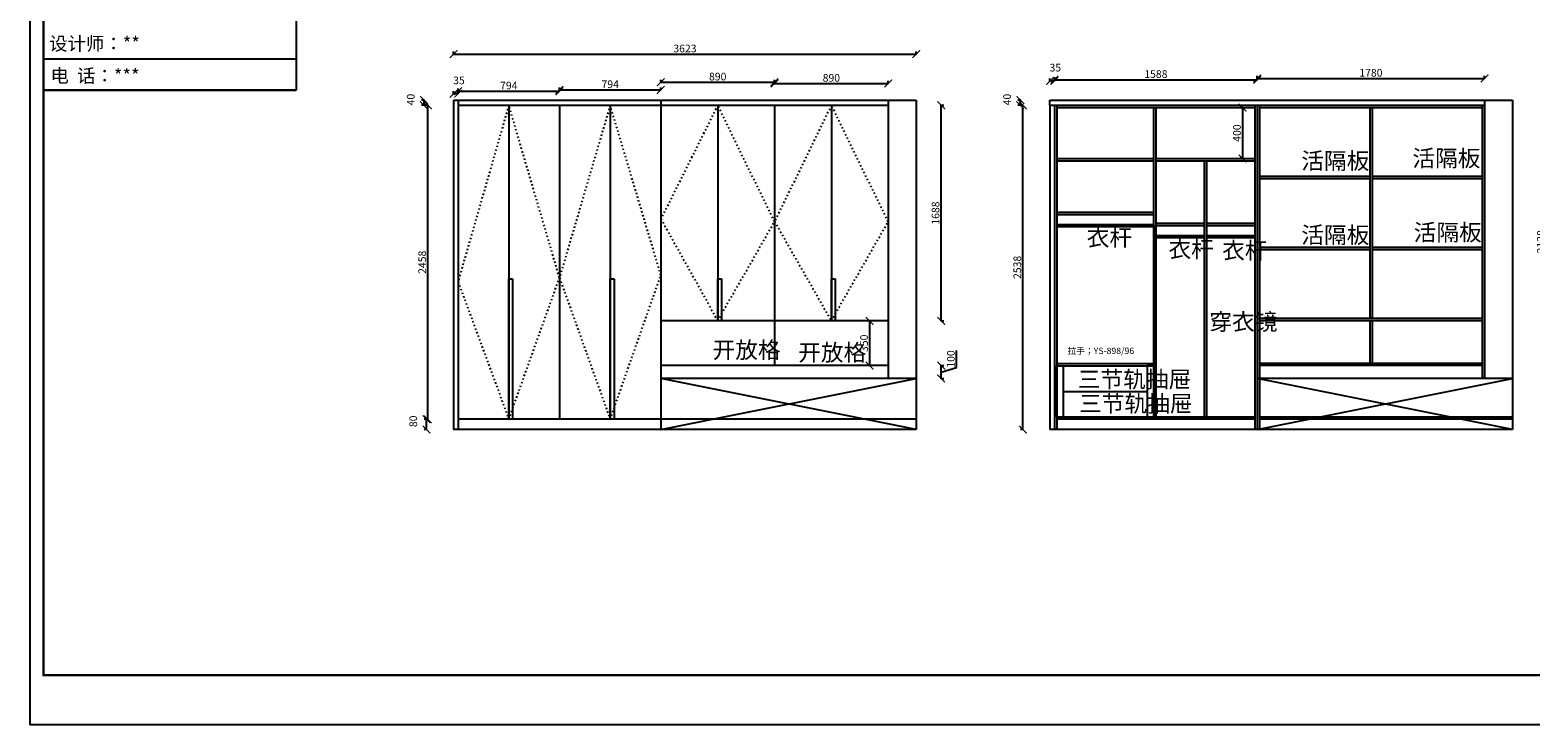
# Model space of a CAD drawing. Units: millimetres. Extents: x 9870165 to 9891422, y 4921100 to 4933021.
# Drawn here: x 9870165 to 9881911, y 4921100 to 4926539 of the extents above; entities that cross this region are included whole.
import ezdxf

# ---------------------------------------------------------------- set-up
doc = ezdxf.new("R2010")
doc.units = ezdxf.units.MM
doc.linetypes.add('ACAD_ISO03W100', pattern=[30, 12, -18])
doc.styles.get("Standard").update_dxf_attribs({"font": 'txt', "bigfont": 'gbcbig.shx'})
doc.dimstyles.new('ISO-25', dxfattribs={"dimtxt": 60, "dimasz": 60, "dimexe": 20, "dimexo": 100, "dimgap": 6.25, "dimtad": 1, "dimtxsty": 'Standard', "dimblk": 'ARCHTICK', "dimcen": 2.5, "dimclrd": 3, "dimclre": 3, "dimadec": 0, "dimazin": 0, "dimtfac": 1, "dimtmove": 1, "dimatfit": 3, "dimldrblk": 'ARCHTICK', "dimfxl": 1, "dimarcsym": 0})

# ---------------------------------------------------------------- blocks, each defined once
blk = doc.blocks.new('_ArchTick')
at = {"color": 0, "linetype": 'ByBlock', "const_width": 0.15}
blk.add_lwpolyline([(-0.5, -0.5), (0.5, 0.5)], dxfattribs=at)
blk = doc.blocks.new('*D20')
at = {"color": 3, "lineweight": -2, "transparency": 16777216}
for p, q in [((9873273, 4923492), (9873250, 4923492)), ((9873270, 4923412), (9873270, 4923492)), ((9873273, 4923412), (9873250, 4923412))]:
    blk.add_line(p, q, dxfattribs=at)
at = {"layer": 'Defpoints', "color": 0, "transparency": 16777216}
for p in [(9873270, 4923492), (9873517, 4923492), (9873505, 4923412)]:
    blk.add_point(p, dxfattribs=at)
at = {"color": 3, "lineweight": -2, "transparency": 16777216, "xscale": 60, "yscale": 60, "zscale": 60}
for p, rotation in [((9873270, 4923492), 90), ((9873270, 4923412), 270)]:
    blk.add_blockref('_ArchTick', p, dxfattribs=dict(at, rotation=rotation))
at = {"color": 0, "transparency": 16777216, "insert": (9873173.75, 4923476.25), "char_height": 60, "attachment_point": 5, "rotation": 90}
blk.add_mtext('80', dxfattribs=at)
blk = doc.blocks.new('*D21')
at = {"color": 3, "lineweight": -2, "transparency": 16777216}
for p, q in [((9873283, 4925950), (9873260, 4925950)), ((9873280, 4923492), (9873280, 4925950)), ((9873283, 4923492), (9873260, 4923492))]:
    blk.add_line(p, q, dxfattribs=at)
at = {"layer": 'Defpoints', "color": 0, "transparency": 16777216}
for p in [(9873280, 4925950), (9873505, 4925950), (9873517, 4923492)]:
    blk.add_point(p, dxfattribs=at)
at = {"color": 3, "lineweight": -2, "transparency": 16777216, "xscale": 60, "yscale": 60, "zscale": 60}
for p, rotation in [((9873280, 4925950), 90), ((9873280, 4923492), 270)]:
    blk.add_blockref('_ArchTick', p, dxfattribs=dict(at, rotation=rotation))
at = {"color": 0, "transparency": 16777216, "insert": (9873243.75, 4924721), "char_height": 60, "attachment_point": 5, "rotation": 90}
blk.add_mtext('2458', dxfattribs=at)
blk = doc.blocks.new('*D22')
at = {"color": 3, "lineweight": -2, "transparency": 16777216}
for p, q in [((9873253, 4925990), (9873230, 4925990)), ((9873253, 4925950), (9873230, 4925950)), ((9873250, 4925950), (9873250, 4925990))]:
    blk.add_line(p, q, dxfattribs=at)
at = {"layer": 'Defpoints', "color": 0, "transparency": 16777216}
for p in [(9873250, 4925990), (9873470, 4925990), (9873517, 4925950)]:
    blk.add_point(p, dxfattribs=at)
at = {"color": 3, "lineweight": -2, "transparency": 16777216, "xscale": 60, "yscale": 60, "zscale": 60}
for p, rotation in [((9873250, 4925990), 90), ((9873250, 4925950), 270)]:
    blk.add_blockref('_ArchTick', p, dxfattribs=dict(at, rotation=rotation))
at = {"color": 0, "transparency": 16777216, "insert": (9873153.75, 4925994.25), "char_height": 60, "attachment_point": 5, "rotation": 90}
blk.add_mtext('40', dxfattribs=at)
blk = doc.blocks.new('*D23')
at = {"color": 3, "lineweight": -2, "transparency": 16777216}
for p, q in [((9877419.375, 4923897.8125), (9877419.375, 4924030.3125)), ((9877297, 4923912), (9877320, 4923912)), ((9877300, 4923812), (9877300, 4923912)), ((9877300, 4923862), (9877419.375, 4923897.8125)), ((9877297, 4923812), (9877320, 4923812))]:
    blk.add_line(p, q, dxfattribs=at)
at = {"layer": 'Defpoints', "color": 0, "transparency": 16777216}
for p in [(9876885, 4923912), (9877300, 4923912), (9876885, 4923812)]:
    blk.add_point(p, dxfattribs=at)
at = {"color": 3, "lineweight": -2, "transparency": 16777216, "xscale": 60, "yscale": 60, "zscale": 60}
for p, rotation in [((9877300, 4923912), 90), ((9877300, 4923812), 270)]:
    blk.add_blockref('_ArchTick', p, dxfattribs=dict(at, rotation=rotation))
at = {"color": 0, "transparency": 16777216, "insert": (9877383.125, 4923964.0625), "char_height": 60, "attachment_point": 5, "rotation": 90}
blk.add_mtext('100', dxfattribs=at)
blk = doc.blocks.new('*D24')
at = {"color": 3, "lineweight": -2, "transparency": 16777216}
for p, q in [((9879775, 4926157), (9879775, 4926180)), ((9881555, 4926157), (9881555, 4926180)), ((9879775, 4926160), (9881555, 4926160))]:
    blk.add_line(p, q, dxfattribs=at)
at = {"layer": 'Defpoints', "color": 0, "transparency": 16777216}
for p in [(9881555, 4926160), (9879775, 4925950), (9881555, 4925950)]:
    blk.add_point(p, dxfattribs=at)
at = {"color": 3, "lineweight": -2, "transparency": 16777216, "xscale": 60, "yscale": 60, "zscale": 60, "rotation": 180}
blk.add_blockref('_ArchTick', (9879775, 4926160), dxfattribs=at)
at = {"color": 3, "lineweight": -2, "transparency": 16777216, "xscale": 60, "yscale": 60, "zscale": 60}
blk.add_blockref('_ArchTick', (9881555, 4926160), dxfattribs=at)
at = {"color": 0, "transparency": 16777216, "insert": (9880665, 4926196.25), "char_height": 60, "attachment_point": 5}
blk.add_mtext('1780', dxfattribs=at)
blk = doc.blocks.new('*D25')
at = {"color": 3, "lineweight": -2, "transparency": 16777216}
for p, q in [((9877923, 4925990), (9877900, 4925990)), ((9877923, 4925950), (9877900, 4925950)), ((9877920, 4925950), (9877920, 4925990))]:
    blk.add_line(p, q, dxfattribs=at)
at = {"layer": 'Defpoints', "color": 0, "transparency": 16777216}
for p in [(9877920, 4925990), (9878140, 4925990), (9878140, 4925950)]:
    blk.add_point(p, dxfattribs=at)
at = {"color": 3, "lineweight": -2, "transparency": 16777216, "xscale": 60, "yscale": 60, "zscale": 60}
for p, rotation in [((9877920, 4925990), 90), ((9877920, 4925950), 270)]:
    blk.add_blockref('_ArchTick', p, dxfattribs=dict(at, rotation=rotation))
at = {"color": 0, "transparency": 16777216, "insert": (9877823.75, 4925994.25), "char_height": 60, "attachment_point": 5, "rotation": 90}
blk.add_mtext('40', dxfattribs=at)
blk = doc.blocks.new('*D26')
at = {"color": 3, "lineweight": -2, "transparency": 16777216}
for p, q in [((9875105, 4926127), (9875105, 4926150)), ((9875105, 4926130), (9875995, 4926130)), ((9875995, 4926127), (9875995, 4926150))]:
    blk.add_line(p, q, dxfattribs=at)
at = {"layer": 'Defpoints', "color": 0, "transparency": 16777216}
for p in [(9875995, 4926130), (9875105, 4925950), (9875995, 4925950)]:
    blk.add_point(p, dxfattribs=at)
at = {"color": 3, "lineweight": -2, "transparency": 16777216, "xscale": 60, "yscale": 60, "zscale": 60, "rotation": 180}
blk.add_blockref('_ArchTick', (9875105, 4926130), dxfattribs=at)
at = {"color": 3, "lineweight": -2, "transparency": 16777216, "xscale": 60, "yscale": 60, "zscale": 60}
blk.add_blockref('_ArchTick', (9875995, 4926130), dxfattribs=at)
at = {"color": 0, "transparency": 16777216, "insert": (9875550, 4926166.25), "char_height": 60, "attachment_point": 5}
blk.add_mtext('890', dxfattribs=at)
blk = doc.blocks.new('*D27')
at = {"color": 3, "lineweight": -2, "transparency": 16777216}
for p, q in [((9875995, 4926117), (9875995, 4926140)), ((9875995, 4926120), (9876885, 4926120)), ((9876885, 4926117), (9876885, 4926140))]:
    blk.add_line(p, q, dxfattribs=at)
at = {"layer": 'Defpoints', "color": 0, "transparency": 16777216}
for p in [(9876885, 4926120), (9875995, 4925950), (9876885, 4925950)]:
    blk.add_point(p, dxfattribs=at)
at = {"color": 3, "lineweight": -2, "transparency": 16777216, "xscale": 60, "yscale": 60, "zscale": 60, "rotation": 180}
blk.add_blockref('_ArchTick', (9875995, 4926120), dxfattribs=at)
at = {"color": 3, "lineweight": -2, "transparency": 16777216, "xscale": 60, "yscale": 60, "zscale": 60}
blk.add_blockref('_ArchTick', (9876885, 4926120), dxfattribs=at)
at = {"color": 0, "transparency": 16777216, "insert": (9876440, 4926156.25), "char_height": 60, "attachment_point": 5}
blk.add_mtext('890', dxfattribs=at)
blk = doc.blocks.new('*D28')
at = {"color": 3, "lineweight": -2, "transparency": 16777216}
for p, q in [((9877297, 4925950), (9877320, 4925950)), ((9877300, 4924262), (9877300, 4925950)), ((9877297, 4924262), (9877320, 4924262))]:
    blk.add_line(p, q, dxfattribs=at)
at = {"layer": 'Defpoints', "color": 0, "transparency": 16777216}
for p in [(9876885, 4925950), (9877300, 4925950), (9876885, 4924262)]:
    blk.add_point(p, dxfattribs=at)
at = {"color": 3, "lineweight": -2, "transparency": 16777216, "xscale": 60, "yscale": 60, "zscale": 60}
for p, rotation in [((9877300, 4925950), 90), ((9877300, 4924262), 270)]:
    blk.add_blockref('_ArchTick', p, dxfattribs=dict(at, rotation=rotation))
at = {"color": 0, "transparency": 16777216, "insert": (9877263.75, 4925106), "char_height": 60, "attachment_point": 5, "rotation": 90}
blk.add_mtext('1688', dxfattribs=at)
blk = doc.blocks.new('*D29')
at = {"color": 3, "lineweight": -2, "transparency": 16777216}
for p, q in [((9876743, 4924262), (9876720, 4924262)), ((9876740, 4923912), (9876740, 4924262)), ((9876743, 4923912), (9876720, 4923912))]:
    blk.add_line(p, q, dxfattribs=at)
at = {"layer": 'Defpoints', "color": 0, "transparency": 16777216}
for p in [(9876740, 4924262), (9876885, 4924262), (9876885, 4923912)]:
    blk.add_point(p, dxfattribs=at)
at = {"color": 3, "lineweight": -2, "transparency": 16777216, "xscale": 60, "yscale": 60, "zscale": 60}
for p, rotation in [((9876740, 4924262), 90), ((9876740, 4923912), 270)]:
    blk.add_blockref('_ArchTick', p, dxfattribs=dict(at, rotation=rotation))
at = {"color": 0, "transparency": 16777216, "insert": (9876703.75, 4924087), "char_height": 60, "attachment_point": 5, "rotation": 90}
blk.add_mtext('350', dxfattribs=at)
blk = doc.blocks.new('*D30')
at = {"color": 3, "lineweight": -2, "transparency": 16777216}
for p, q in [((9882037, 4925950), (9882060, 4925950)), ((9882040, 4923812), (9882040, 4925950)), ((9882037, 4923812), (9882060, 4923812))]:
    blk.add_line(p, q, dxfattribs=at)
at = {"layer": 'Defpoints', "color": 0, "transparency": 16777216}
for p in [(9881555, 4925950), (9882040, 4925950), (9881555, 4923812)]:
    blk.add_point(p, dxfattribs=at)
at = {"color": 3, "lineweight": -2, "transparency": 16777216, "xscale": 60, "yscale": 60, "zscale": 60}
for p, rotation in [((9882040, 4925950), 90), ((9882040, 4923812), 270)]:
    blk.add_blockref('_ArchTick', p, dxfattribs=dict(at, rotation=rotation))
at = {"color": 0, "transparency": 16777216, "insert": (9882003.75, 4924881), "char_height": 60, "attachment_point": 5, "rotation": 90}
blk.add_mtext('2138', dxfattribs=at)
blk = doc.blocks.new('*D31')
at = {"color": 3, "lineweight": -2, "transparency": 16777216}
for p, q in [((9882159.375, 4926005.8125), (9882159.375, 4926108.3125)), ((9882037, 4925990), (9882060, 4925990)), ((9882037, 4925950), (9882060, 4925950)), ((9882040, 4925970), (9882159.375, 4926005.8125)), ((9882040, 4925950), (9882040, 4925990))]:
    blk.add_line(p, q, dxfattribs=at)
at = {"layer": 'Defpoints', "color": 0, "transparency": 16777216}
for p in [(9881555, 4925990), (9881555, 4925950), (9882040, 4925990)]:
    blk.add_point(p, dxfattribs=at)
at = {"color": 3, "lineweight": -2, "transparency": 16777216, "xscale": 60, "yscale": 60, "zscale": 60}
for p, rotation in [((9882040, 4925990), 90), ((9882040, 4925950), 270)]:
    blk.add_blockref('_ArchTick', p, dxfattribs=dict(at, rotation=rotation))
at = {"color": 0, "transparency": 16777216, "insert": (9882123.125, 4926057.0625), "char_height": 60, "attachment_point": 5, "rotation": 90}
blk.add_mtext('40', dxfattribs=at)
blk = doc.blocks.new('*D32')
at = {"color": 3, "lineweight": -2, "transparency": 16777216}
for p, q in [((9879660, 4925932), (9879640, 4925932)), ((9879660, 4925932), (9879660, 4925532)), ((9879660, 4925532), (9879640, 4925532))]:
    blk.add_line(p, q, dxfattribs=at)
at = {"layer": 'Defpoints', "color": 0, "transparency": 16777216}
for p in [(9879757, 4925932), (9879660, 4925532), (9879757, 4925532)]:
    blk.add_point(p, dxfattribs=at)
at = {"color": 3, "lineweight": -2, "transparency": 16777216, "xscale": 60, "yscale": 60, "zscale": 60}
for p, rotation in [((9879660, 4925932), 90), ((9879660, 4925532), 270)]:
    blk.add_blockref('_ArchTick', p, dxfattribs=dict(at, rotation=rotation))
at = {"color": 0, "transparency": 16777216, "insert": (9879623.75, 4925732), "char_height": 60, "attachment_point": 5, "rotation": 90}
blk.add_mtext('400', dxfattribs=at)
blk = doc.blocks.new('*D33')
at = {"color": 3, "lineweight": -2, "transparency": 16777216}
for p, q in [((9877943, 4925950), (9877920, 4925950)), ((9877940, 4923412), (9877940, 4925950)), ((9877943, 4923412), (9877920, 4923412))]:
    blk.add_line(p, q, dxfattribs=at)
at = {"layer": 'Defpoints', "color": 0, "transparency": 16777216}
for p in [(9877940, 4925950), (9878175, 4925950), (9878175, 4923412)]:
    blk.add_point(p, dxfattribs=at)
at = {"color": 3, "lineweight": -2, "transparency": 16777216, "xscale": 60, "yscale": 60, "zscale": 60}
for p, rotation in [((9877940, 4925950), 90), ((9877940, 4923412), 270)]:
    blk.add_blockref('_ArchTick', p, dxfattribs=dict(at, rotation=rotation))
at = {"color": 0, "transparency": 16777216, "insert": (9877903.75, 4924681), "char_height": 60, "attachment_point": 5, "rotation": 90}
blk.add_mtext('2538', dxfattribs=at)
blk = doc.blocks.new('*D63')
at = {"color": 3, "lineweight": -2, "transparency": 16777216}
for p, q in [((9873482, 4926347), (9873482, 4926370)), ((9873482, 4926350), (9877105, 4926350)), ((9877105, 4926347), (9877105, 4926370))]:
    blk.add_line(p, q, dxfattribs=at)
at = {"layer": 'Defpoints', "color": 0, "transparency": 16777216}
for p in [(9877105, 4926350), (9873482, 4925990), (9877105, 4925990)]:
    blk.add_point(p, dxfattribs=at)
at = {"color": 3, "lineweight": -2, "transparency": 16777216, "xscale": 60, "yscale": 60, "zscale": 60, "rotation": 180}
blk.add_blockref('_ArchTick', (9873482, 4926350), dxfattribs=at)
at = {"color": 3, "lineweight": -2, "transparency": 16777216, "xscale": 60, "yscale": 60, "zscale": 60}
blk.add_blockref('_ArchTick', (9877105, 4926350), dxfattribs=at)
at = {"color": 0, "transparency": 16777216, "insert": (9875293.5, 4926386.25), "char_height": 60, "attachment_point": 5}
blk.add_mtext('3623', dxfattribs=at)
blk = doc.blocks.new('*D57')
at = {"color": 3, "lineweight": -2, "transparency": 16777216}
for p, q in [((9873482, 4926040), (9873482, 4926060)), ((9873517, 4926040), (9873517, 4926060)), ((9873517, 4926040), (9873482, 4926040))]:
    blk.add_line(p, q, dxfattribs=at)
at = {"layer": 'Defpoints', "color": 0, "transparency": 16777216}
for p in [(9873482, 4926040), (9873482, 4925990), (9873517, 4925990)]:
    blk.add_point(p, dxfattribs=at)
at = {"color": 3, "lineweight": -2, "transparency": 16777216, "xscale": 60, "yscale": 60, "zscale": 60, "rotation": 180}
blk.add_blockref('_ArchTick', (9873482, 4926040), dxfattribs=at)
at = {"color": 3, "lineweight": -2, "transparency": 16777216, "xscale": 60, "yscale": 60, "zscale": 60}
blk.add_blockref('_ArchTick', (9873517, 4926040), dxfattribs=at)
at = {"color": 0, "transparency": 16777216, "insert": (9873523.75, 4926136.25), "char_height": 60, "attachment_point": 5}
blk.add_mtext('35', dxfattribs=at)
blk = doc.blocks.new('*D58')
at = {"color": 3, "lineweight": -2, "transparency": 16777216}
for p, q in [((9873517, 4926057), (9873517, 4926080)), ((9873517, 4926060), (9874311, 4926060)), ((9874311, 4926057), (9874311, 4926080))]:
    blk.add_line(p, q, dxfattribs=at)
at = {"layer": 'Defpoints', "color": 0, "transparency": 16777216}
for p in [(9874311, 4926060), (9873517, 4925950), (9874311, 4925950)]:
    blk.add_point(p, dxfattribs=at)
at = {"color": 3, "lineweight": -2, "transparency": 16777216, "xscale": 60, "yscale": 60, "zscale": 60, "rotation": 180}
blk.add_blockref('_ArchTick', (9873517, 4926060), dxfattribs=at)
at = {"color": 3, "lineweight": -2, "transparency": 16777216, "xscale": 60, "yscale": 60, "zscale": 60}
blk.add_blockref('_ArchTick', (9874311, 4926060), dxfattribs=at)
at = {"color": 0, "transparency": 16777216, "insert": (9873914, 4926096.25), "char_height": 60, "attachment_point": 5}
blk.add_mtext('794', dxfattribs=at)
blk = doc.blocks.new('*D59')
at = {"color": 3, "lineweight": -2, "transparency": 16777216}
for p, q in [((9874311, 4926067), (9874311, 4926090)), ((9874311, 4926070), (9875105, 4926070)), ((9875105, 4926067), (9875105, 4926090))]:
    blk.add_line(p, q, dxfattribs=at)
at = {"layer": 'Defpoints', "color": 0, "transparency": 16777216}
for p in [(9875105, 4926070), (9874311, 4925950), (9875105, 4925950)]:
    blk.add_point(p, dxfattribs=at)
at = {"color": 3, "lineweight": -2, "transparency": 16777216, "xscale": 60, "yscale": 60, "zscale": 60, "rotation": 180}
blk.add_blockref('_ArchTick', (9874311, 4926070), dxfattribs=at)
at = {"color": 3, "lineweight": -2, "transparency": 16777216, "xscale": 60, "yscale": 60, "zscale": 60}
blk.add_blockref('_ArchTick', (9875105, 4926070), dxfattribs=at)
at = {"color": 0, "transparency": 16777216, "insert": (9874708, 4926106.25), "char_height": 60, "attachment_point": 5}
blk.add_mtext('794', dxfattribs=at)
blk = doc.blocks.new('*D60')
at = {"color": 3, "lineweight": -2, "transparency": 16777216}
for p, q in [((9878187, 4926147), (9878187, 4926170)), ((9879775, 4926147), (9879775, 4926170)), ((9878187, 4926150), (9879775, 4926150))]:
    blk.add_line(p, q, dxfattribs=at)
at = {"layer": 'Defpoints', "color": 0, "transparency": 16777216}
for p in [(9879775, 4926150), (9878187, 4925950), (9879775, 4925950)]:
    blk.add_point(p, dxfattribs=at)
at = {"color": 3, "lineweight": -2, "transparency": 16777216, "xscale": 60, "yscale": 60, "zscale": 60, "rotation": 180}
blk.add_blockref('_ArchTick', (9878187, 4926150), dxfattribs=at)
at = {"color": 3, "lineweight": -2, "transparency": 16777216, "xscale": 60, "yscale": 60, "zscale": 60}
blk.add_blockref('_ArchTick', (9879775, 4926150), dxfattribs=at)
at = {"color": 0, "transparency": 16777216, "insert": (9878981, 4926186.25), "char_height": 60, "attachment_point": 5}
blk.add_mtext('1588', dxfattribs=at)
blk = doc.blocks.new('*D61')
at = {"color": 3, "lineweight": -2, "transparency": 16777216}
for p, q in [((9878152, 4926137), (9878152, 4926160)), ((9878187, 4926140), (9878152, 4926140)), ((9878187, 4926137), (9878187, 4926160))]:
    blk.add_line(p, q, dxfattribs=at)
at = {"layer": 'Defpoints', "color": 0, "transparency": 16777216}
for p in [(9878152, 4926140), (9878152, 4925950), (9878187, 4925950)]:
    blk.add_point(p, dxfattribs=at)
at = {"color": 3, "lineweight": -2, "transparency": 16777216, "xscale": 60, "yscale": 60, "zscale": 60, "rotation": 180}
blk.add_blockref('_ArchTick', (9878152, 4926140), dxfattribs=at)
at = {"color": 3, "lineweight": -2, "transparency": 16777216, "xscale": 60, "yscale": 60, "zscale": 60}
blk.add_blockref('_ArchTick', (9878187, 4926140), dxfattribs=at)
at = {"color": 0, "transparency": 16777216, "insert": (9878193.75, 4926236.25), "char_height": 60, "attachment_point": 5}
blk.add_mtext('35', dxfattribs=at)

msp = doc.modelspace()

# ---------------------------------------------------------------- linework, layer by layer
at = {"color": 0, "linetype": 'ByBlock', "lineweight": -3}
msp.add_line((9872250.076, 4926311.423), (9870271.174, 4926311.423), dxfattribs=at)
for p, q in [((9873482, 4925990), (9877105, 4925990)), ((9873482, 4925990), (9873482, 4923412)), ((9873517, 4925990), (9873517, 4923412)), ((9873517, 4925950), (9876885, 4925950)), ((9873914, 4925950), (9873914, 4923492)), ((9874311, 4925950), (9874311, 4923492)), ((9874708, 4925950), (9874708, 4923492)), ((9875105, 4925990), (9875105, 4923412)), ((9875550, 4925950), (9875550, 4924262)), ((9875995, 4925950), (9875995, 4923912)), ((9876440, 4925950), (9876440, 4924262)), ((9876885, 4925990), (9876885, 4923812)), ((9877105, 4925990), (9877105, 4923412)), ((9878152, 4925990), (9881775, 4925990)), ((9878152, 4925950), (9878152, 4925990)), ((9878152, 4925950), (9881555, 4925950)), ((9878152, 4925950), (9878152, 4923412)), ((9878187, 4925950), (9878187, 4923412)), ((9878205, 4925950), (9878205, 4923412)), ((9879757, 4925950), (9879757, 4923412)), ((9879775, 4925950), (9879775, 4923412)), ((9879793, 4925950), (9879793, 4923412)), ((9881537, 4925950), (9881537, 4923812)), ((9881555, 4925990), (9881555, 4923812)), ((9881775, 4925990), (9881775, 4923412)), ((9878205, 4925932), (9879757, 4925932)), ((9878963, 4925932), (9878963, 4923510)), ((9878981, 4925932), (9878981, 4923510)), ((9879793, 4925932), (9881537, 4925932)), ((9880656, 4925932), (9880656, 4924280)), ((9880674, 4925932), (9880674, 4924280)), ((9878205, 4925532), (9878963, 4925532)), ((9878205, 4925514), (9878963, 4925514)), ((9878981, 4925532), (9879757, 4925532)), ((9878981, 4925514), (9879757, 4925514)), ((9878981, 4925514), (9879757, 4925514)), ((9879360, 4925514), (9879360, 4923510)), ((9879378, 4925514), (9879378, 4923510)), ((9880656, 4925392), (9879793, 4925392)), ((9880656, 4925374), (9879793, 4925374)), ((9881537, 4925392), (9880674, 4925392)), ((9881537, 4925374), (9880674, 4925374)), ((9878205, 4925114), (9878963, 4925114)), ((9878205, 4925096), (9878963, 4925096)), ((9878981, 4925028), (9879360, 4925028)), ((9878981, 4923510), (9878981, 4925010)), ((9878981, 4925010), (9879360, 4925010)), ((9879378, 4925028), (9879757, 4925028)), ((9879378, 4925010), (9879757, 4925010)), ((9878981, 4923510), (9878981, 4924810)), ((9880656, 4924836), (9879793, 4924836)), ((9880656, 4924818), (9879793, 4924818)), ((9881537, 4924836), (9880674, 4924836)), ((9881537, 4924818), (9880674, 4924818)), ((9876885, 4924262), (9875105, 4924262)), ((9881537, 4924280), (9879793, 4924280)), ((9881537, 4924262), (9879793, 4924262)), ((9880656, 4924262), (9880656, 4923930)), ((9880674, 4924262), (9880674, 4923930)), ((9876885, 4923912), (9875105, 4923912)), ((9878205, 4923928), (9878963, 4923928)), ((9878205, 4923510), (9878205, 4923910)), ((9878205, 4923910), (9878963, 4923910)), ((9878205, 4923910), (9878255, 4923910)), ((9878255, 4923910), (9878255, 4923510)), ((9878963, 4923910), (9878913, 4923910)), ((9878913, 4923910), (9878913, 4923510)), ((9881537, 4923930), (9879793, 4923930)), ((9881537, 4923912), (9879793, 4923912)), ((9877105, 4923812), (9875105, 4923812)), ((9875105, 4923412), (9877105, 4923812)), ((9877105, 4923412), (9875105, 4923812)), ((9878255, 4923710), (9878913, 4923710)), ((9881775, 4923812), (9879775, 4923812)), ((9879775, 4923412), (9881775, 4923812)), ((9881775, 4923412), (9879775, 4923812)), ((9877105, 4923492), (9873517, 4923492)), ((9879757, 4923510), (9878205, 4923510)), ((9879757, 4923492), (9878205, 4923492)), ((9881775, 4923510), (9879793, 4923510)), ((9881775, 4923492), (9879793, 4923492)), ((9877105, 4923412), (9873482, 4923412)), ((9881775, 4923412), (9878152, 4923412))]:
    msp.add_line(p, q)
at = {"color": 2, "linetype": 'ACAD_ISO03W100'}
for p, q in [((9873914, 4925950), (9873517, 4924570)), ((9874311, 4924600), (9873914, 4925950)), ((9874708, 4925950), (9874311, 4924600)), ((9875105, 4924620), (9874708, 4925950)), ((9875550, 4925950), (9875105, 4925060)), ((9875995, 4925040), (9875550, 4925950)), ((9876440, 4925950), (9875995, 4925040)), ((9876885, 4925040), (9876440, 4925950)), ((9875105, 4925060), (9875550, 4924262)), ((9875550, 4924262), (9875995, 4925040)), ((9875995, 4925040), (9876440, 4924262)), ((9876440, 4924262), (9876885, 4925040)), ((9873517, 4924570), (9873914, 4923492)), ((9873914, 4923492), (9874311, 4924600)), ((9874311, 4924600), (9874708, 4923492)), ((9874708, 4923492), (9875105, 4924620))]:
    msp.add_line(p, q, dxfattribs=at)
at = {"color": 6}
for p, q in [((9878205, 4925016), (9878963, 4925016)), ((9878205, 4925001), (9878963, 4925001)), ((9878981, 4924930), (9879360, 4924930)), ((9878981, 4924915), (9879360, 4924915)), ((9879378, 4924930), (9879757, 4924930)), ((9879378, 4924915), (9879757, 4924915))]:
    msp.add_line(p, q, dxfattribs=at)
at = {"color": 1}
for p, q in [((9873914, 4923492), (9873914, 4924592)), ((9873914, 4924592), (9873944, 4924592)), ((9873944, 4924592), (9873944, 4923492)), ((9874708, 4923492), (9874708, 4924592)), ((9874708, 4924592), (9874738, 4924592)), ((9874738, 4924592), (9874738, 4923492)), ((9875550, 4924262), (9875550, 4924592)), ((9875550, 4924592), (9875580, 4924592)), ((9875550, 4924262), (9875550, 4924592)), ((9875580, 4924592), (9875580, 4924262)), ((9876440, 4924592), (9876470, 4924592)), ((9876440, 4924262), (9876440, 4924592)), ((9876470, 4924592), (9876470, 4924262)), ((9876470, 4924262), (9876440, 4924262))]:
    msp.add_line(p, q, dxfattribs=at)
at = {"color": 0, "linetype": 'ByBlock', "lineweight": -3}
msp.add_lwpolyline([(9885970, 4921100), (9870164.599, 4921100), (9870164.599, 4933021.334), (9885970, 4933021.334)], close=True, dxfattribs=at)
at = {"color": 0, "linetype": 'ByBlock', "lineweight": -3, "const_width": 17.649}
for points in [[(9872250.076, 4926067.268), (9870271.175, 4926067.268), (9870271.175, 4932914.951), (9879921.048, 4932914.951)], [(9872250.076, 4926067.268), (9870271.175, 4926067.268), (9870271.175, 4932914.951), (9879921.048, 4932914.951)], [(9872250.076, 4926067.268), (9870271.175, 4926067.268), (9870271.175, 4932914.951), (9879921.048, 4932914.951)], [(9872250.076, 4932914.951), (9872250.076, 4926067.268)]]:
    msp.add_lwpolyline(points, dxfattribs=at)
msp.add_lwpolyline([(9885840, 4921490), (9870271.175, 4921490), (9870271.175, 4932914.951), (9885840, 4932914.951)], close=True, dxfattribs=at)

# ---------------------------------------------------------------- texts
at = {"color": 0, "linetype": 'ByBlock', "lineweight": -3, "char_height": 105.59748, "attachment_point": 1}
for s, insert, width in [('{\\fSimSun|b0|i0|c134|p54;设计师：**}', (9870314.472, 4926484.87), 1871.18806), ('{\\fSimSun|b0|i0|c134|p54;电  话：***}', (9870324.667, 4926233.478), 1545.30981)]:
    msp.add_mtext(s, dxfattribs=dict(at, insert=insert, width=width))
at = {"linetype": 'ACAD_ISO03W100', "attachment_point": 1}
for s, insert, char_height in [('活隔板', (9880120, 4925580), 130.2239), ('活隔板', (9880990, 4925600), 130.2239), ('衣杆', (9878440, 4924978.842), 130.2239), ('活隔板', (9880120, 4925000), 130.2239), ('活隔板', (9881000, 4925020), 130.2239), ('衣杆', (9879080, 4924888.842), 130.2239), ('衣杆', (9879500, 4924878.842), 130.2239), ('穿衣镜', (9879400, 4924320), 130.2239), ('开放格', (9875510, 4924100), 130.2239), ('开放格', (9876180, 4924080), 130.2239), ('拉手；YS-898/96', (9878290, 4924052.757), 50), ('三节轨抽屉', (9878370, 4923870), 130.2239), ('三节轨抽屉', (9878380, 4923680), 130.2239)]:
    msp.add_mtext_dynamic_manual_height_columns(s, width=1420, gutter_width=651.119, heights=[0], dxfattribs=dict(at, insert=insert, char_height=char_height))

# ---------------------------------------------------------------- dimensions: what is measured, and where the dimension line sits
for base, p1, p2, picture, middle in [((9877105, 4926350), (9873482, 4925990), (9877105, 4925990), '*D63', (9875293.5, 4926386.25)), ((9873482, 4926040), (9873517, 4925990), (9873482, 4925990), '*D57', (9873523.75, 4926136.25)), ((9875995, 4926130), (9875105, 4925950), (9875995, 4925950), '*D26', (9875550, 4926166.25)), ((9876885, 4926120), (9875995, 4925950), (9876885, 4925950), '*D27', (9876440, 4926156.25)), ((9878152, 4926140), (9878187, 4925950), (9878152, 4925950), '*D61', (9878193.75, 4926236.25)), ((9879775, 4926150), (9878187, 4925950), (9879775, 4925950), '*D60', (9878981, 4926186.25)), ((9881555, 4926160), (9879775, 4925950), (9881555, 4925950), '*D24', (9880665, 4926196.25)), ((9874311, 4926060), (9873517, 4925950), (9874311, 4925950), '*D58', (9873914, 4926096.25)), ((9875105, 4926070), (9874311, 4925950), (9875105, 4925950), '*D59', (9874708, 4926106.25))]:
    dim = msp.add_linear_dim(base=base, p1=p1, p2=p2, dimstyle='ISO-25', override={"dimfxl": 3, "dimfxlon": 1})
    dim.commit()
    dim.dimension.update_dxf_attribs({"geometry": picture, "text_midpoint": middle})
for base, p1, p2, picture, middle in [((9882040, 4925990), (9881555, 4925950), (9881555, 4925990), '*D31', (9882123.125, 4926012.063)), ((9873250, 4925990), (9873517, 4925950), (9873470, 4925990), '*D22', (9873153.75, 4925994.25)), ((9873280, 4925950), (9873517, 4923492), (9873505, 4925950), '*D21', (9873243.75, 4924721)), ((9877300, 4925950), (9876885, 4924262), (9876885, 4925950), '*D28', (9877263.75, 4925106)), ((9877920, 4925990), (9878140, 4925950), (9878140, 4925990), '*D25', (9877823.75, 4925994.25)), ((9877940, 4925950), (9878175, 4923412), (9878175, 4925950), '*D33', (9877903.75, 4924681)), ((9879660, 4925532), (9879757, 4925932), (9879757, 4925532), '*D32', (9879623.75, 4925732)), ((9882040, 4925950), (9881555, 4923812), (9881555, 4925950), '*D30', (9882003.75, 4924881)), ((9876740, 4924262), (9876885, 4923912), (9876885, 4924262), '*D29', (9876703.75, 4924087)), ((9877300, 4923912), (9876885, 4923812), (9876885, 4923912), '*D23', (9877383.125, 4923904.063)), ((9873270, 4923492), (9873505, 4923412), (9873517, 4923492), '*D20', (9873173.75, 4923476.25))]:
    dim = msp.add_linear_dim(base=base, p1=p1, p2=p2, angle=90, dimstyle='ISO-25', override={"dimfxl": 3, "dimfxlon": 1})
    dim.commit()
    dim.dimension.update_dxf_attribs({"geometry": picture, "text_midpoint": middle})

doc.saveas('drawing.dxf')
